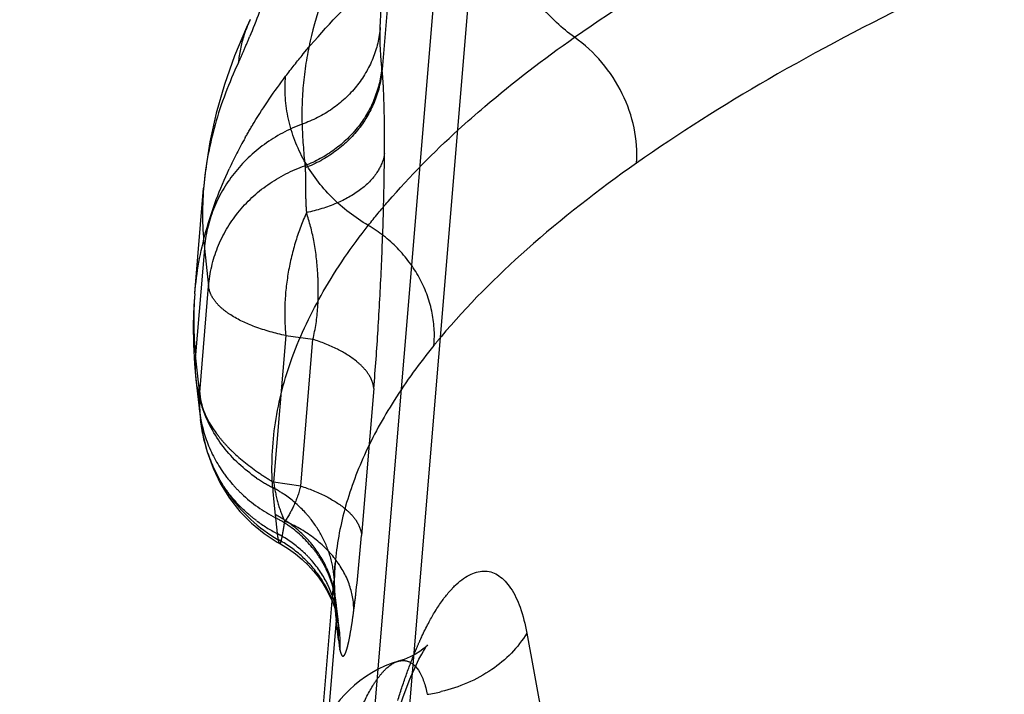
# Model space of a CAD drawing. Units: millimetres. Extents: x 0 to 420, y 0 to 297.
# Drawn here: x 392 to 395, y 174 to 176 of the extents above; entities that cross this region are included whole.
import ezdxf

# ---------------------------------------------------------------- set-up
doc = ezdxf.new("R2010")
doc.units = ezdxf.units.MM
doc.header["$LTSCALE"] = 23.1
doc.linetypes.add('DOT', pattern=[0.2, 0.1, -0.1])
doc.linetypes.add('HIDDEN', pattern=[0.2, 0.1, -0.1])
for name, color, linetype in [('607078730-000_CL', 7, 'CONTINUOUS'), ('607078730-000_HL', 7, 'CONTINUOUS'), ('DEFAULT_2', 6, 'HIDDEN')]:
    doc.layers.add(name, color=color, linetype=linetype)

msp = doc.modelspace()

# ---------------------------------------------------------------- linework, layer by layer
at = {"layer": '607078730-000_CL', "color": 9, "linetype": 'CONTINUOUS'}
for p, q in [((391.8099, 160.0802), (394.9147, 197.4011)), ((394.784, 197.2037), (391.6969, 160.0958))]:
    msp.add_line(p, q, dxfattribs=at)
at = {"layer": '607078730-000_CL', "color": 10, "linetype": 'CONTINUOUS'}
for points in [[(393.0236, 174.234), (393.0267, 174.2385), (393.0286, 174.2409), (393.0301, 174.2427), (393.0276, 174.2403), (393.0218, 174.2348), (393.0142, 174.2286), (393.0041, 174.2214), (392.9903, 174.213), (392.9881, 174.2119)], [(392.9835, 174.1575), (392.9921, 174.1763), (393.0018, 174.1961), (393.0106, 174.2127), (393.0161, 174.2221), (393.0219, 174.2313), (393.0236, 174.234)]]:
    msp.add_lwpolyline(points, dxfattribs=at)
at = {"layer": '607078730-000_CL', "color": 9, "linetype": 'CONTINUOUS'}
for centre, radius, start, end in [((417.4751, 178.6042), 24.5054, 190.15961, 191.97277), ((392.9536, 174.5942), 0.5182, 278.3261, 280.9701), ((392.9524, 174.6004), 0.5245, 280.9685, 283.4143)]:
    msp.add_arc(centre, radius, start, end, dxfattribs=at)
for points, knots in [([(393.5104, 176.2295), (393.653, 176.3299), (393.9651, 176.5251), (394.292, 176.6936), (394.4664, 176.7764)], [0, 0, 0, 0, 0.474723, 1, 1, 1, 1]), ([(393.5104, 176.2296), (393.4694, 176.2589), (393.413, 176.3114), (393.3523, 176.393), (393.302, 176.481), (393.2609, 176.5981), (393.2537, 176.6967), (393.2576, 176.7439)], [0, 0, 0, 0, 0.253553, 0.382309, 0.51076, 0.761783, 1, 1, 1, 1]), ([(394.6422, 176.3559), (394.4729, 176.2737), (394.1554, 176.107), (393.8517, 175.9158), (393.7126, 175.8179)], [0, 0, 0, 0, 0.525194, 1, 1, 1, 1]), ([(393.1301, 175.9268), (393.1586, 175.9528), (393.2804, 176.0597), (393.4094, 176.1583), (393.5104, 176.2295)], [0, 0, 0, 0, 0.237984, 1, 1, 1, 1]), ([(393.7126, 175.8179), (393.719, 175.8948), (393.6821, 176.0569), (393.576, 176.1827), (393.5104, 176.2295)], [0, 0, 0, 0, 0.489159, 1, 1, 1, 1]), ([(393.7126, 175.8179), (393.5884, 175.7304), (393.3625, 175.5551), (393.1597, 175.3527), (393.0739, 175.2505)], [0, 0, 0, 0, 0.53235, 1, 1, 1, 1]), ([(393.0352, 174.3185), (393.0414, 174.3301), (393.0516, 174.3477), (393.0663, 174.3707), (393.0808, 174.3925), (393.0966, 174.412), (393.112, 174.4295), (393.1275, 174.4447), (393.1466, 174.4606), (393.1774, 174.479), (393.2111, 174.4871), (393.2425, 174.4806), (393.2643, 174.4692), (393.2844, 174.4517), (393.3103, 174.4185), (393.3364, 174.3613), (393.3488, 174.3102), (393.3539, 174.2817)], [0, 0, 0, 0, 0.076293, 0.117848, 0.158019, 0.22727, 0.263154, 0.292711, 0.352518, 0.406623, 0.499726, 0.543894, 0.589937, 0.640346, 0.696892, 0.832231, 1, 1, 1, 1]), ([(393.0076, 174.2627), (393.0098, 174.2675), (393.0185, 174.2863), (393.0279, 174.3048), (393.0352, 174.3185)], [0, 0, 0, 0, 0.251357, 1, 1, 1, 1]), ([(393.3539, 174.2817), (393.3261, 174.2343), (393.2414, 174.1499), (393.1327, 174.1042), (393.074, 174.0902)], [0, 0, 0, 0, 0.477003, 1, 1, 1, 1]), ([(392.9903, 174.1724), (392.9975, 174.1647), (393.0104, 174.1443), (393.0184, 174.122), (393.022, 174.1094)], [0, 0, 0, 0, 0.44637, 1, 1, 1, 1]), ([(393.022, 174.1094), (393.0227, 174.1072), (393.0252, 174.0979), (393.0272, 174.0886), (393.0286, 174.0815)], [0, 0, 0, 0, 0.240056, 1, 1, 1, 1])]:
    msp.add_open_spline(points, degree=3, knots=knots, dxfattribs=at)
at = {"layer": '607078730-000_HL', "color": 6, "linetype": 'HIDDEN'}
for p, q in [((392.4501, 176.2871), (392.4383, 176.2618)), ((392.3659, 176.0748), (392.3391, 175.9812)), ((392.2693, 175.3924), (392.2979, 175.7366)), ((392.2682, 175.1623), (392.273, 175.1112)), ((392.273, 175.1107), (392.2878, 174.9796)), ((392.2878, 174.9789), (392.2953, 174.9308)), ((392.329, 174.8205), (392.3533, 174.7697)), ((392.5316, 172.1506), (392.728, 174.5113)), ((392.7267, 174.4938), (392.7278, 174.5098)), ((392.7258, 174.467), (392.7267, 174.4938)), ((392.726, 174.4427), (392.7258, 174.467)), ((392.7264, 174.4332), (392.726, 174.4432)), ((392.7295, 174.3937), (392.7282, 174.4071)), ((392.7108, 174.4017), (392.7198, 174.3812)), ((392.7301, 174.3878), (392.7295, 174.3937)), ((392.7372, 174.3256), (392.7301, 174.3879)), ((392.7349, 174.3345), (392.7365, 174.3272)), ((392.7376, 174.3221), (392.7369, 174.3258)), ((392.7371, 174.3257), (392.7375, 174.3226)), ((392.7384, 174.2599), (392.7405, 174.2435)), ((392.7416, 174.2362), (392.7435, 174.2262))]:
    msp.add_line(p, q, dxfattribs=at)
for points in [[(392.4383, 176.2618), (392.3989, 176.1683), (392.3659, 176.0748)], [(392.3391, 175.9812), (392.3185, 175.8879), (392.304, 175.7955), (392.2978, 175.7351)], [(392.2692, 175.3912), (392.2665, 175.3529), (392.2643, 175.289), (392.2649, 175.2255), (392.2682, 175.1623)], [(392.2953, 174.9308), (392.3097, 174.8742), (392.329, 174.8205)], [(392.3533, 174.7697), (392.3828, 174.7222), (392.4166, 174.6795), (392.4541, 174.6414), (392.4954, 174.6077), (392.5387, 174.5794), (392.5464, 174.575)], [(392.5465, 174.5749), (392.5497, 174.5731), (392.5752, 174.5575), (392.5986, 174.5406), (392.6201, 174.5227)], [(392.6201, 174.5227), (392.6395, 174.504), (392.6572, 174.4844), (392.6733, 174.4641)], [(392.6733, 174.4641), (392.6876, 174.4434), (392.7, 174.4226), (392.7108, 174.4017)], [(392.7282, 174.4071), (392.7272, 174.4202), (392.7264, 174.4332)], [(392.7198, 174.3812), (392.7267, 174.3628), (392.7316, 174.3472), (392.7349, 174.3345)], [(392.9881, 174.2119), (392.9733, 174.2043), (392.953, 174.1958), (392.9342, 174.1897)], [(392.9345, 174.1898), (392.9143, 174.1833), (392.8911, 174.1742), (392.8689, 174.1638), (392.8476, 174.152), (392.8273, 174.1389), (392.8084, 174.1252), (392.791, 174.1111), (392.7747, 174.0964), (392.7591, 174.0806), (392.7445, 174.0641), (392.7313, 174.0474), (392.7193, 174.0308), (392.7085, 174.0143), (392.6987, 173.9981), (392.6897, 173.9819)], [(392.9251, 173.9943), (392.937, 174.0328), (392.9493, 174.0697), (392.96, 174.0995), (392.9722, 174.1308), (392.9829, 174.1561), (392.9835, 174.1575)]]:
    msp.add_lwpolyline(points, dxfattribs=at)
for centre, radius, start, end in [((393.1117, 174.2977), 0.3752, 188.3145, 188.8814), ((393.0874, 174.2939), 0.3506, 188.8815, 189.4699)]:
    msp.add_arc(centre, radius, start, end, dxfattribs=at)
at = {"layer": 'DEFAULT_2', "color": 6, "linetype": 'DOT'}
for p, q in [((392.9618, 177.0926), (392.8812, 176.124)), ((392.8753, 176.2619), (392.8786, 176.3222)), ((392.8812, 176.124), (392.8802, 176.1329)), ((392.2979, 175.7366), (392.2978, 175.7352)), ((392.2983, 175.7415), (392.2979, 175.7366)), ((392.3005, 175.5385), (392.2716, 175.1917)), ((392.3005, 175.5385), (392.3144, 175.4159)), ((392.2855, 175.0686), (392.3144, 175.4159)), ((392.2691, 175.3911), (392.2692, 175.3913)), ((392.5665, 175.2544), (392.5266, 174.7748)), ((392.5665, 175.2544), (392.6551, 175.242)), ((392.6152, 174.7624), (392.6551, 175.242)), ((392.2729, 175.1806), (392.2716, 175.1917)), ((392.2828, 175.0924), (392.2729, 175.1806)), ((392.273, 175.1107), (392.273, 175.1112)), ((392.2855, 175.0686), (392.2828, 175.0924)), ((392.8541, 175.0809), (392.8142, 174.6012)), ((392.2878, 174.9791), (392.2878, 174.9795)), ((392.6152, 174.7624), (392.5266, 174.7748)), ((392.5314, 174.6693), (392.5385, 174.607)), ((392.5464, 174.5749), (392.5465, 174.5749)), ((392.7278, 174.5098), (392.7278, 174.5097)), ((392.7251, 174.4048), (392.7261, 174.4427)), ((392.7261, 174.4427), (392.726, 174.4432)), ((392.7314, 174.3235), (392.5026, 171.5734)), ((392.7303, 174.3316), (392.7307, 174.3274)), ((392.7307, 174.3274), (392.7313, 174.3223)), ((392.7314, 174.3235), (392.7321, 174.3147)), ((392.7384, 174.2599), (392.7321, 174.3147)), ((392.7366, 174.3273), (392.7365, 174.328)), ((392.7372, 174.3256), (392.7372, 174.3258))]:
    msp.add_line(p, q, dxfattribs=at)
for centre, radius, start, end in [((392.8263, 176.1091), 0.4162, 154.6922, 162.3698), ((392.8322, 176.1073), 0.4223, 162.3835, 174.716), ((390.2426, 177.1343), 2.3835, 336.5551, 337.717), ((390.5532, 177.0002), 2.0452, 335.3199, 336.541), ((394.4653, 176.0071), 1.8466, 181.9185, 186.1384), ((393.7389, 175.1649), 1.4983, 150.601, 154.9569), ((393.1256, 175.8947), 0.5036, 189.7103, 190.4909), ((393.3229, 175.6507), 1.0285, 175.2848, 186.2635), ((393.3125, 175.3043), 1.047, 175.236, 186.1719), ((394.753, 173.8401), 2.1928, 139.9704, 140.9306), ((392.7031, 175.1586), 0.4328, 175.6461, 198.7074), ((392.7167, 175.0595), 0.4351, 175.6568, 198.5763), ((392.789, 175.0374), 0.5045, 176.4551, 180.5565), ((392.7982, 175.0375), 0.5137, 180.5599, 186.4805), ((392.7244, 175.0624), 0.4434, 198.6003, 213.7546), ((392.738, 175.0711), 0.4595, 213.724, 221.1037), ((392.9895, 175.5503), 0.9032, 235.7168, 239.1651), ((392.7394, 175.0161), 0.4541, 214.0109, 217.3219), ((392.8074, 175.0348), 0.5215, 211.6404, 214.8107), ((392.7495, 175.198), 0.495, 235.8033, 242.8276), ((392.3362, 174.4022), 0.4017, 55.2069, 62.2126), ((394.464, 174.8884), 1.9449, 183.8587, 186.4727), ((392.8018, 175.0311), 0.5148, 214.8394, 239.6219), ((392.349, 174.3183), 0.3955, 55.5136, 62.5339), ((392.7663, 175.0452), 0.4939, 233.3166, 242.529), ((392.3512, 174.3101), 0.3931, 55.4513, 62.5167), ((392.3585, 174.4255), 0.3692, 26.031, 38.0072), ((392.3576, 174.259), 0.3921, 59.122, 62.5216), ((392.3575, 174.2453), 0.3884, 60.1472, 61.7282), ((392.376, 174.3341), 0.3584, 26.1968, 33.6961), ((392.3803, 174.2814), 0.3601, 26.2006, 41.1842), ((392.3789, 174.3466), 0.3537, 18.6247, 26.1819), ((393.6488, 174.433), 0.9241, 175.2355, 176.5299), ((392.3848, 174.338), 0.3487, 0.7814, 26.1919), ((393.6361, 174.4338), 0.9114, 176.5281, 178.8249), ((392.3661, 174.2512), 0.3783, 18.1911, 32.8812), ((392.3914, 174.2861), 0.3479, 355.6903, 26.1886), ((392.3851, 174.3488), 0.3472, 355.6502, 18.6189), ((393.6272, 174.434), 0.9026, 178.8279, 179.4529), ((393.6202, 174.434), 0.8955, 179.4509, 181.8718), ((393.6966, 174.4367), 0.972, 181.8816, 184.5629), ((392.3701, 174.2529), 0.3739, 15.4654, 18.1318), ((393.7549, 174.441), 1.0305, 184.546, 186.0948), ((392.3663, 174.2518), 0.3779, 356.239, 15.4638), ((392.389, 174.338), 0.3445, 355.6602, 0.7868), ((390.6127, 174.6432), 2.1951, 351.5013, 352.4901), ((392.9335, 174.12), 0.0773, 42.6982, 47.9425)]:
    msp.add_arc(centre, radius, start, end, dxfattribs=at)
for points, knots in [([(392.7612, 176.5263), (392.7135, 176.4341), (392.657, 176.2899), (392.6219, 176.0913), (392.6182, 175.9935), (392.6197, 175.9452)], [0, 0, 0, 0, 0.515708, 0.76006, 1, 1, 1, 1]), ([(392.531, 176.4566), (392.5238, 176.435), (392.4979, 176.359), (392.47, 176.2837), (392.4482, 176.2306)], [0, 0, 0, 0, 0.28369, 1, 1, 1, 1]), ([(392.5661, 176.1019), (392.5847, 176.1266), (392.6653, 176.2285), (392.7547, 176.3233), (392.826, 176.3918)], [0, 0, 0, 0, 0.238619, 1, 1, 1, 1]), ([(392.8753, 176.2619), (392.8725, 176.2272), (392.8559, 176.1578), (392.8008, 176.0653), (392.7204, 175.9909), (392.6545, 175.9575), (392.6197, 175.9453)], [0, 0, 0, 0, 0.243436, 0.490366, 0.74253, 1, 1, 1, 1]), ([(392.8802, 176.1328), (392.8791, 176.1433), (392.8753, 176.1862), (392.8744, 176.2294), (392.8753, 176.2619)], [0, 0, 0, 0, 0.245901, 1, 1, 1, 1]), ([(392.4116, 176.1462), (392.3809, 176.0809), (392.3305, 175.9488), (392.3044, 175.8097), (392.2983, 175.7415)], [0, 0, 0, 0, 0.513402, 1, 1, 1, 1]), ([(392.8802, 176.1328), (392.8775, 176.098), (392.8614, 176.0282), (392.8076, 175.9346), (392.7286, 175.8582), (392.6636, 175.8229), (392.6292, 175.8097)], [0, 0, 0, 0, 0.243492, 0.490925, 0.743273, 1, 1, 1, 1]), ([(392.8812, 176.124), (392.8785, 176.0895), (392.8624, 176.0201), (392.8086, 175.9271), (392.7297, 175.8512), (392.6648, 175.8161), (392.6304, 175.8029)], [0, 0, 0, 0, 0.242816, 0.489986, 0.742579, 1, 1, 1, 1]), ([(392.889, 175.8501), (392.8894, 175.9042), (392.8892, 175.9794), (392.8857, 176.0707), (392.883, 176.1079), (392.8812, 176.124)], [0, 0, 0, 0, 0.592434, 0.822745, 1, 1, 1, 1]), ([(392.4335, 175.9004), (392.4431, 175.9174), (392.4838, 175.9868), (392.5294, 176.0533), (392.5661, 176.1019)], [0, 0, 0, 0, 0.242497, 1, 1, 1, 1]), ([(392.8361, 175.6145), (392.7926, 175.6396), (392.7122, 175.7015), (392.6216, 175.8215), (392.5684, 175.9585), (392.5617, 176.0553), (392.5661, 176.1019)], [0, 0, 0, 0, 0.257566, 0.512515, 0.7606, 1, 1, 1, 1]), ([(392.6197, 175.9452), (392.5761, 175.9289), (392.4934, 175.8849), (392.3929, 175.7889), (392.3243, 175.6707), (392.3038, 175.5824), (392.3005, 175.5384)], [0, 0, 0, 0, 0.256734, 0.509144, 0.75659, 1, 1, 1, 1]), ([(392.8361, 175.6143), (392.857, 175.641), (392.9482, 175.7513), (393.0494, 175.8533), (393.1301, 175.9268)], [0, 0, 0, 0, 0.236937, 1, 1, 1, 1]), ([(392.889, 175.8494), (392.8859, 175.8274), (392.8664, 175.7815), (392.8095, 175.726), (392.73, 175.6823), (392.6682, 175.6635), (392.635, 175.6563)], [0, 0, 0, 0, 0.198241, 0.427843, 0.696667, 1, 1, 1, 1]), ([(392.8541, 175.0809), (392.8594, 175.1447), (392.869, 175.2759), (392.8793, 175.473), (392.8866, 175.6655), (392.8886, 175.7907), (392.889, 175.8501)], [0, 0, 0, 0, 0.249558, 0.512491, 0.768571, 1, 1, 1, 1]), ([(392.2692, 175.3915), (392.2749, 175.4601), (392.3005, 175.6002), (392.3507, 175.7333), (392.3814, 175.7991)], [0, 0, 0, 0, 0.487005, 1, 1, 1, 1]), ([(392.3144, 175.4159), (392.3177, 175.4591), (392.3379, 175.5455), (392.4055, 175.6608), (392.505, 175.753), (392.5864, 175.7945), (392.6293, 175.8096)], [0, 0, 0, 0, 0.244424, 0.491628, 0.743392, 1, 1, 1, 1]), ([(392.635, 175.6562), (392.6339, 175.6715), (392.6321, 175.7006), (392.6322, 175.741), (392.6326, 175.7746), (392.6312, 175.7944), (392.6304, 175.8029)], [0, 0, 0, 0, 0.313572, 0.594474, 0.824739, 1, 1, 1, 1]), ([(392.6349, 175.6574), (392.6208, 175.627), (392.5967, 175.5627), (392.5725, 175.4616), (392.5613, 175.3578), (392.5632, 175.2883), (392.5665, 175.2545)], [0, 0, 0, 0, 0.243094, 0.497342, 0.752857, 1, 1, 1, 1]), ([(392.6551, 175.242), (392.6636, 175.2762), (392.6715, 175.33), (392.6734, 175.4028), (392.6709, 175.4759), (392.661, 175.5613), (392.6441, 175.6263), (392.6342, 175.6561)], [0, 0, 0, 0, 0.251944, 0.386534, 0.520916, 0.775339, 1, 1, 1, 1]), ([(392.5235, 174.7577), (392.5188, 174.828), (392.5255, 174.9734), (392.5831, 175.1909), (392.6874, 175.4085), (392.7823, 175.5459), (392.8361, 175.6143)], [0, 0, 0, 0, 0.227, 0.464227, 0.719832, 1, 1, 1, 1]), ([(393.0505, 175.2222), (393.0542, 175.2595), (393.0487, 175.3372), (393.0071, 175.4474), (392.9348, 175.5438), (392.8709, 175.594), (392.8361, 175.6144)], [0, 0, 0, 0, 0.239691, 0.487963, 0.742821, 1, 1, 1, 1]), ([(392.5665, 175.2544), (392.5322, 175.2616), (392.4702, 175.2788), (392.4001, 175.3109), (392.3578, 175.3417), (392.3352, 175.3651), (392.3201, 175.3898), (392.3152, 175.4074), (392.3144, 175.4159)], [0, 0, 0, 0, 0.332833, 0.61078, 0.72702, 0.82893, 0.9187, 1, 1, 1, 1]), ([(392.8541, 175.0809), (392.8529, 175.0969), (392.843, 175.1218), (392.8205, 175.1499), (392.7875, 175.1801), (392.7323, 175.2134), (392.6825, 175.2331), (392.6551, 175.242)], [0, 0, 0, 0, 0.179592, 0.28484, 0.402748, 0.677603, 1, 1, 1, 1]), ([(393.0505, 175.2222), (393.0039, 175.1647), (392.92, 175.0498), (392.8209, 174.8697), (392.7548, 174.6903), (392.7328, 174.5691), (392.7278, 174.5099)], [0, 0, 0, 0, 0.279876, 0.53701, 0.775301, 1, 1, 1, 1]), ([(392.2855, 175.0686), (392.2859, 175.0576), (392.293, 175.0093), (392.3172, 174.965), (392.3395, 174.9347)], [0, 0, 0, 0, 0.225519, 1, 1, 1, 1]), ([(392.4713, 174.7886), (392.4301, 174.8166), (392.3566, 174.885), (392.3089, 174.9736), (392.2932, 175.0198)], [0, 0, 0, 0, 0.504953, 1, 1, 1, 1]), ([(392.363, 174.7622), (392.3429, 174.7951), (392.3096, 174.8652), (392.2922, 174.9409), (392.2878, 174.9791)], [0, 0, 0, 0, 0.500987, 1, 1, 1, 1]), ([(392.3395, 174.9347), (392.3416, 174.9318), (392.3505, 174.92), (392.36, 174.9088), (392.3675, 174.9005)], [0, 0, 0, 0, 0.243723, 1, 1, 1, 1]), ([(392.3675, 174.9005), (392.3754, 174.8918), (392.41, 174.8562), (392.4494, 174.8254), (392.4808, 174.804)], [0, 0, 0, 0, 0.235473, 1, 1, 1, 1]), ([(392.3917, 174.769), (392.4015, 174.7579), (392.4429, 174.7146), (392.4927, 174.6795), (392.5326, 174.6588)], [0, 0, 0, 0, 0.248076, 1, 1, 1, 1]), ([(392.5269, 174.7748), (392.53, 174.752), (392.5385, 174.7083), (392.5541, 174.6664), (392.5633, 174.6472)], [0, 0, 0, 0, 0.518073, 1, 1, 1, 1]), ([(392.6152, 174.7624), (392.6093, 174.74), (392.5954, 174.6998), (392.5745, 174.6625), (392.5633, 174.647)], [0, 0, 0, 0, 0.546839, 1, 1, 1, 1]), ([(392.6152, 174.7624), (392.6426, 174.7535), (392.6924, 174.7338), (392.7476, 174.7004), (392.7806, 174.6702), (392.8031, 174.6421), (392.813, 174.6173), (392.8142, 174.6012)], [0, 0, 0, 0, 0.322397, 0.597251, 0.715159, 0.820408, 1, 1, 1, 1]), ([(392.4712, 174.6491), (392.4624, 174.6556), (392.4283, 174.6829), (392.398, 174.7149), (392.3783, 174.7408)], [0, 0, 0, 0, 0.252103, 1, 1, 1, 1]), ([(392.6494, 174.6529), (392.6435, 174.6604), (392.6186, 174.6899), (392.5892, 174.7155), (392.5654, 174.7321)], [0, 0, 0, 0, 0.248532, 1, 1, 1, 1]), ([(392.5464, 174.5749), (392.5467, 174.5747), (392.5474, 174.5746), (392.5484, 174.5752), (392.5493, 174.5764), (392.5506, 174.5792), (392.5522, 174.5844), (392.554, 174.5925), (392.556, 174.6031), (392.5582, 174.616), (392.5607, 174.6309), (392.5624, 174.6415), (392.5633, 174.6472)], [0, 0, 0, 0, 0.012317, 0.025826, 0.04495, 0.071474, 0.148607, 0.258582, 0.40111, 0.574298, 0.775003, 1, 1, 1, 1]), ([(392.7889, 174.3557), (392.7889, 174.3851), (392.7775, 174.446), (392.7301, 174.5287), (392.6569, 174.5988), (392.5962, 174.6331), (392.5635, 174.6471)], [0, 0, 0, 0, 0.226793, 0.467158, 0.725372, 1, 1, 1, 1]), ([(392.6964, 174.5027), (392.6826, 174.5308), (392.647, 174.5839), (392.5992, 174.6262), (392.573, 174.6443)], [0, 0, 0, 0, 0.495906, 1, 1, 1, 1]), ([(392.6742, 174.533), (392.6676, 174.5428), (392.6394, 174.5811), (392.6036, 174.6136), (392.5741, 174.6339)], [0, 0, 0, 0, 0.247974, 1, 1, 1, 1]), ([(392.5385, 174.6069), (392.5387, 174.605), (392.5395, 174.5985), (392.5405, 174.592), (392.5414, 174.5873)], [0, 0, 0, 0, 0.283829, 1, 1, 1, 1]), ([(392.7889, 174.3563), (392.7912, 174.3738), (392.8011, 174.4553), (392.8089, 174.537), (392.8142, 174.6012)], [0, 0, 0, 0, 0.215061, 1, 1, 1, 1]), ([(392.5415, 174.587), (392.5421, 174.5842), (392.543, 174.5805), (392.5448, 174.5765), (392.5458, 174.5752), (392.5464, 174.5749)], [0, 0, 0, 0, 0.641761, 0.856452, 1, 1, 1, 1]), ([(392.6838, 174.4565), (392.6672, 174.4822), (392.6273, 174.5299), (392.5775, 174.5668), (392.5508, 174.5821)], [0, 0, 0, 0, 0.498583, 1, 1, 1, 1]), ([(392.6514, 174.5186), (392.6448, 174.5261), (392.6171, 174.5553), (392.5848, 174.5801), (392.5588, 174.5956)], [0, 0, 0, 0, 0.248528, 1, 1, 1, 1]), ([(392.726, 174.4432), (392.7253, 174.4681), (392.7184, 174.5179), (392.7012, 174.5651), (392.6902, 174.5875)], [0, 0, 0, 0, 0.498658, 1, 1, 1, 1]), ([(392.7435, 174.2262), (392.744, 174.2237), (392.7451, 174.2193), (392.747, 174.2134), (392.749, 174.2093), (392.7512, 174.2065), (392.754, 174.2057), (392.7567, 174.2075), (392.7591, 174.2107), (392.7616, 174.2157), (392.7641, 174.2225), (392.7668, 174.2311), (392.7695, 174.2414), (392.7734, 174.2587), (392.7783, 174.2847), (392.7818, 174.3067), (392.7837, 174.3188)], [0, 0, 0, 0, 0.054009, 0.096941, 0.129095, 0.15157, 0.168097, 0.186926, 0.214568, 0.253337, 0.304014, 0.366918, 0.442194, 0.529911, 0.742027, 1, 1, 1, 1]), ([(392.9886, 174.2193), (392.9904, 174.2235), (392.9965, 174.2381), (393.0029, 174.2525), (393.0076, 174.2627)], [0, 0, 0, 0, 0.290214, 1, 1, 1, 1]), ([(392.9327, 174.0609), (392.941, 174.0885), (392.9585, 174.1417), (392.9782, 174.1941), (392.9886, 174.2193)], [0, 0, 0, 0, 0.514274, 1, 1, 1, 1]), ([(392.7755, 173.9313), (392.7858, 173.9648), (392.807, 174.0259), (392.8407, 174.0952), (392.87, 174.1388), (392.8956, 174.1684), (392.9184, 174.1852), (392.9342, 174.1897)], [0, 0, 0, 0, 0.337769, 0.621837, 0.740162, 0.842013, 1, 1, 1, 1]), ([(392.9342, 174.1897), (392.9428, 174.1922), (392.962, 174.1933), (392.9785, 174.1836), (392.9853, 174.1774)], [0, 0, 0, 0, 0.494266, 1, 1, 1, 1])]:
    msp.add_open_spline(points, degree=3, knots=knots, dxfattribs=at)

doc.saveas('drawing.dxf')
